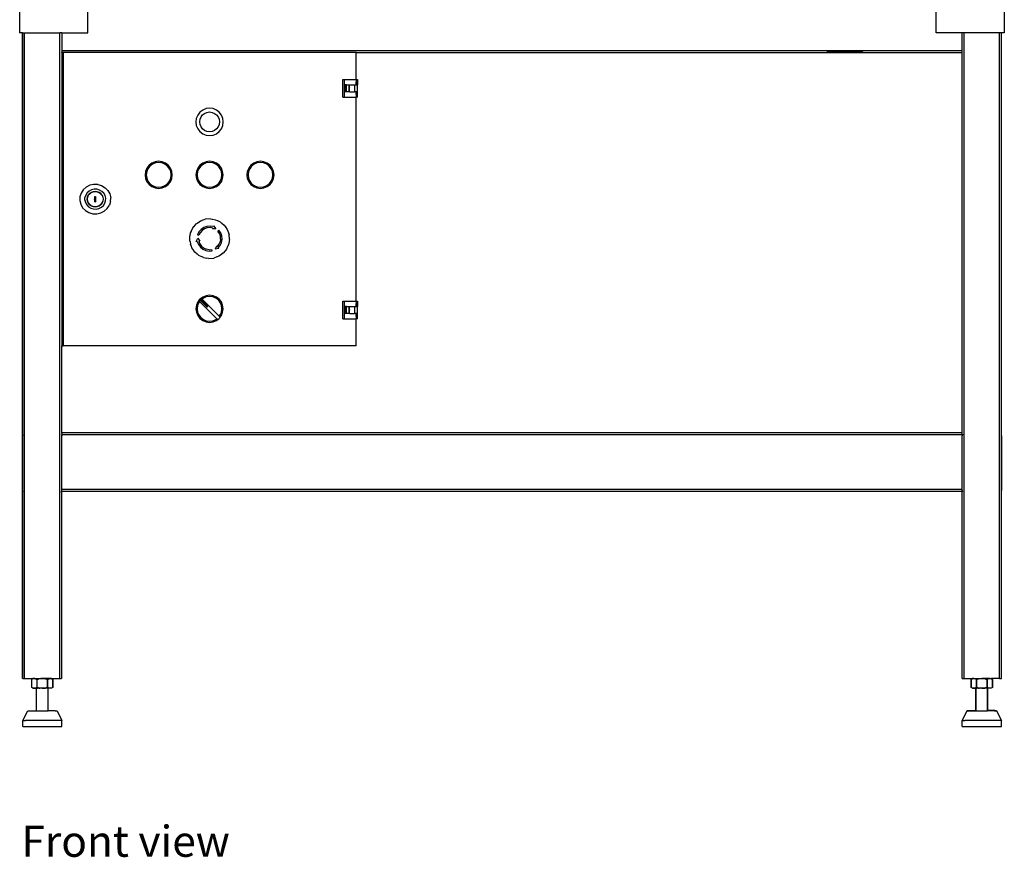
# Model space of a CAD drawing. Units: millimetres. Extents: x 620 to 3089, y 438 to 1791.
# Drawn here: x 2083 to 3089, y 448 to 1304 of the extents above; entities that cross this region are included whole.
import ezdxf

# ---------------------------------------------------------------- set-up
doc = ezdxf.new("R2010")
doc.units = ezdxf.units.MM
doc.layers.add('Edges', color=7, linetype='Continuous')
doc.styles.get("Standard").update_dxf_attribs({"font": 'verdana.ttf'})

# ---------------------------------------------------------------- blocks, each defined once
blk = doc.blocks.new('cnc fr')
at = {"layer": 'Edges'}
for p, q in [((2083.4, 1464.4), (2083.4, 1290.4)), ((3089.4, 1464.4), (3089.4, 1290.4)), ((2153.2, 1290.4), (2153.2, 1328.4)), ((3019.7, 1290.4), (3019.7, 1328.4)), ((2086.4, 1290.4), (2083.4, 1290.4)), ((2086.4, 1290.4), (2086.6, 1290.4)), ((2086.4, 878.4), (2086.4, 1290.4)), ((2086.6, 879.2), (2086.6, 1290.4)), ((2086.6, 1290.4), (2088.4, 1290.4)), ((2088.4, 630.4), (2088.4, 1290.4)), ((2088.4, 1290.4), (2124.4, 1290.4)), ((2124.4, 630.4), (2124.4, 1290.4)), ((2126.4, 1290.4), (2124.4, 1290.4)), ((2126.4, 1290.4), (2153.2, 1290.4)), ((2126.4, 1290.4), (2126.4, 1272.4)), ((3046.4, 1290.4), (3019.7, 1290.4)), ((3048.4, 1290.4), (3046.4, 1290.4)), ((3046.4, 1272.4), (3046.4, 1290.4)), ((3048.4, 630.4), (3048.4, 1290.4)), ((3084.4, 1290.4), (3048.4, 1290.4)), ((3084.4, 630.4), (3084.4, 1290.4)), ((3086.4, 1290.4), (3084.4, 1290.4)), ((3086.4, 878.5), (3086.4, 1290.4)), ((3086.6, 1290.4), (3086.4, 1290.4)), ((3086.6, 630.5), (3086.6, 1290.4)), ((3089.4, 1290.4), (3086.6, 1290.4)), ((2126.4, 1272.4), (3046.4, 1272.4)), ((2126.4, 1272.4), (2126.4, 1270.4)), ((2126.4, 1270.4), (2126.4, 970.4)), ((2126.6, 1270.4), (2126.4, 1270.4)), ((2126.4, 1270.4), (2127.7, 1269.4)), ((2126.6, 1270.4), (2126.6, 1270.7)), ((2127.7, 1270.4), (2126.6, 1270.4)), ((2127.7, 1270.4), (2127.7, 1269.4)), ((2228.3, 1270.4), (2127.7, 1270.4)), ((2127.7, 1269.4), (2127.7, 971.4)), ((2227.4, 1270.7), (2227.9, 1270.5)), ((2227.9, 1270.5), (2228.3, 1270.4)), ((2264.5, 1270.4), (2228.3, 1270.4)), ((2264.5, 1270.4), (2264.9, 1270.5)), ((2426.4, 1270.4), (2264.5, 1270.4)), ((2264.9, 1270.5), (2265.4, 1270.7)), ((2427.2, 1270.4), (2426.4, 1270.4)), ((2427.2, 1270.4), (3046.4, 1270.4)), ((2427.2, 1242.8), (2427.2, 1270.4)), ((2907.7, 1270.7), (2907.9, 1270.6)), ((2907.9, 1270.6), (2908.4, 1270.5)), ((2944.4, 1270.5), (2908.4, 1270.5)), ((2944.4, 1270.5), (2944.9, 1270.6)), ((2944.9, 1270.6), (2945.1, 1270.7)), ((3046.4, 1270.4), (3046.4, 1272.4)), ((3046.4, 881.8), (3046.4, 1270.4)), ((2413.7, 1242.8), (2414.9, 1242.8)), ((2413.7, 1224.8), (2413.7, 1242.8)), ((2414.9, 1242.8), (2414.9, 1224.8)), ((2414.9, 1242.8), (2427.2, 1242.8)), ((2416, 1230.2), (2416, 1237.4)), ((2417.4, 1237.4), (2416, 1237.4)), ((2417.4, 1230.2), (2417.4, 1237.4)), ((2417.4, 1237.4), (2419.9, 1237.4)), ((2419.9, 1230.2), (2419.9, 1237.4)), ((2419.9, 1237.4), (2420.3, 1237.4)), ((2420.3, 1237.4), (2420.4, 1237.4)), ((2420.3, 1234.3), (2420.3, 1237.4)), ((2420.4, 1237.4), (2420.7, 1237.4)), ((2420.7, 1237.4), (2425.1, 1237.4)), ((2425.1, 1237.4), (2425.6, 1237.4)), ((2425.6, 1237.4), (2426, 1237.4)), ((2426, 1230.2), (2426, 1237.4)), ((2426, 1237.4), (2426, 1237.4)), ((2426, 1237.4), (2427.2, 1237.4)), ((2427.2, 1242.8), (2427.2, 1240.4)), ((2427.2, 1242.8), (2427.4, 1242.8)), ((2427.2, 1237.4), (2427.2, 1240.4)), ((2427.2, 1237.4), (2427.4, 1237.4)), ((2427.4, 1242.8), (2427.4, 1237.4)), ((2427.5, 1242.8), (2427.4, 1242.8)), ((2427.5, 1237.4), (2427.4, 1237.4)), ((2427.5, 1242.8), (2428.5, 1242.8)), ((2427.5, 1237.4), (2428.3, 1237.4)), ((2428.3, 1237.4), (2428.3, 1230.2)), ((2428.3, 1237.4), (2428.5, 1237.4)), ((2428.5, 1242.8), (2428.5, 1237.4)), ((2428.6, 1237.4), (2428.5, 1237.4)), ((2417.4, 1230.2), (2416, 1230.2)), ((2419.9, 1230.2), (2417.4, 1230.2)), ((2420.3, 1230.2), (2419.9, 1230.2)), ((2420.2, 1233.8), (2420.3, 1234.3)), ((2420.3, 1233.4), (2420.2, 1233.8)), ((2420.3, 1233.4), (2420.3, 1234.3)), ((2420.3, 1230.2), (2420.3, 1233.4)), ((2420.4, 1230.2), (2420.3, 1230.2)), ((2420.4, 1234.5), (2420.5, 1234.7)), ((2420.5, 1232.9), (2420.4, 1233.2)), ((2420.7, 1230.2), (2420.4, 1230.2)), ((2420.5, 1234.7), (2420.7, 1234.9)), ((2420.5, 1234.7), (2420.7, 1234.4)), ((2420.7, 1232.8), (2420.5, 1232.9)), ((2420.7, 1230.2), (2425.1, 1230.2)), ((2425.1, 1230.2), (2425.6, 1230.2)), ((2425.9, 1230.2), (2425.6, 1230.2)), ((2426, 1230.2), (2425.9, 1230.2)), ((2426, 1230.2), (2426, 1230.2)), ((2427.2, 1230.2), (2426, 1230.2)), ((2427.2, 1227.2), (2427.2, 1230.2)), ((2427.4, 1230.2), (2427.2, 1230.2)), ((2427.4, 1230.2), (2427.4, 1224.8)), ((2428.3, 1230.2), (2427.4, 1230.2)), ((2428.5, 1230.2), (2428.3, 1230.2)), ((2428.5, 1224.8), (2428.5, 1230.2)), ((2428.6, 1230.2), (2428.5, 1230.2)), ((2413.7, 1224.8), (2414.9, 1224.8)), ((2414.9, 1224.8), (2427.2, 1224.8)), ((2427.2, 1227.2), (2427.2, 1224.8)), ((2427.4, 1224.8), (2427.2, 1224.8)), ((2427.2, 1016), (2427.2, 1224.8)), ((2428.5, 1224.8), (2427.4, 1224.8)), ((2267.5, 1209.3), (2265.3, 1206.4)), ((2270.4, 1211.5), (2267.5, 1209.3)), ((2270.3, 1206.5), (2272.4, 1208.1)), ((2273.8, 1212.9), (2270.4, 1211.5)), ((2272.4, 1208.1), (2274.8, 1209.1)), ((2277.4, 1213.4), (2273.8, 1212.9)), ((2274.8, 1209.1), (2277.4, 1209.5)), ((2281, 1212.9), (2277.4, 1213.4)), ((2277.4, 1209.5), (2280, 1209.1)), ((2280, 1209.1), (2282.5, 1208.1)), ((2284.4, 1211.5), (2281, 1212.9)), ((2282.5, 1208.1), (2284.5, 1206.5)), ((2287.3, 1209.3), (2284.4, 1211.5)), ((2289.5, 1206.4), (2287.3, 1209.3)), ((2263.9, 1203), (2263.5, 1199.4)), ((2263.5, 1199.4), (2263.9, 1195.8)), ((2265.3, 1206.4), (2263.9, 1203)), ((2267.4, 1199.4), (2267.7, 1202)), ((2267.7, 1196.8), (2267.4, 1199.4)), ((2267.7, 1202), (2268.7, 1204.4)), ((2268.7, 1204.4), (2270.3, 1206.5)), ((2284.5, 1206.5), (2286.1, 1204.4)), ((2286.1, 1204.4), (2287.1, 1202)), ((2287.1, 1202), (2287.5, 1199.4)), ((2287.5, 1199.4), (2287.1, 1196.8)), ((2290.9, 1203), (2289.5, 1206.4)), ((2291.4, 1199.4), (2290.9, 1203)), ((2290.9, 1195.8), (2291.4, 1199.4)), ((2263.9, 1195.8), (2265.3, 1192.4)), ((2265.3, 1192.4), (2267.5, 1189.5)), ((2267.5, 1189.5), (2270.4, 1187.3)), ((2268.7, 1194.4), (2267.7, 1196.8)), ((2270.3, 1192.3), (2268.7, 1194.4)), ((2272.4, 1190.7), (2270.3, 1192.3)), ((2270.4, 1187.3), (2273.8, 1185.9)), ((2274.8, 1189.7), (2272.4, 1190.7)), ((2277.4, 1189.3), (2274.8, 1189.7)), ((2280, 1189.7), (2277.4, 1189.3)), ((2282.5, 1190.7), (2280, 1189.7)), ((2281, 1185.9), (2284.4, 1187.3)), ((2284.5, 1192.3), (2282.5, 1190.7)), ((2284.4, 1187.3), (2287.3, 1189.5)), ((2286.1, 1194.4), (2284.5, 1192.3)), ((2287.1, 1196.8), (2286.1, 1194.4)), ((2287.3, 1189.5), (2289.5, 1192.4)), ((2289.5, 1192.4), (2290.9, 1195.8)), ((2273.8, 1185.9), (2277.4, 1185.4)), ((2277.4, 1185.4), (2281, 1185.9)), ((2218.5, 1157.2), (2215.6, 1155)), ((2221.8, 1158.6), (2218.5, 1157.2)), ((2222.1, 1157.5), (2219.1, 1156.2)), ((2225.4, 1159.1), (2221.8, 1158.6)), ((2225.4, 1157.9), (2222.1, 1157.5)), ((2229, 1158.6), (2225.4, 1159.1)), ((2228.7, 1157.5), (2225.4, 1157.9)), ((2231.8, 1156.2), (2228.7, 1157.5)), ((2232.4, 1157.2), (2229, 1158.6)), ((2235.2, 1155), (2232.4, 1157.2)), ((2270.5, 1157.2), (2267.6, 1155)), ((2273.8, 1158.6), (2270.5, 1157.2)), ((2274.1, 1157.5), (2271.1, 1156.2)), ((2277.4, 1159.1), (2273.8, 1158.6)), ((2277.4, 1157.9), (2274.1, 1157.5)), ((2281, 1158.6), (2277.4, 1159.1)), ((2280.7, 1157.5), (2277.4, 1157.9)), ((2283.8, 1156.2), (2280.7, 1157.5)), ((2284.4, 1157.2), (2281, 1158.6)), ((2287.2, 1155), (2284.4, 1157.2)), ((2322.5, 1157.2), (2319.6, 1155)), ((2325.8, 1158.6), (2322.5, 1157.2)), ((2326.1, 1157.5), (2323.1, 1156.2)), ((2329.4, 1159.1), (2325.8, 1158.6)), ((2329.4, 1157.9), (2326.1, 1157.5)), ((2333, 1158.6), (2329.4, 1159.1)), ((2332.7, 1157.5), (2329.4, 1157.9)), ((2335.8, 1156.2), (2332.7, 1157.5)), ((2336.4, 1157.2), (2333, 1158.6)), ((2339.2, 1155), (2336.4, 1157.2)), ((2212, 1148.8), (2211.5, 1145.2)), ((2213.4, 1152.1), (2212, 1148.8)), ((2213.2, 1148.5), (2212.7, 1145.2)), ((2214.4, 1151.5), (2213.2, 1148.5)), ((2215.6, 1155), (2213.4, 1152.1)), ((2216.4, 1154.2), (2214.4, 1151.5)), ((2219.1, 1156.2), (2216.4, 1154.2)), ((2234.4, 1154.2), (2231.8, 1156.2)), ((2236.4, 1151.5), (2234.4, 1154.2)), ((2237.5, 1152.1), (2235.2, 1155)), ((2237.7, 1148.5), (2236.4, 1151.5)), ((2238.8, 1148.8), (2237.5, 1152.1)), ((2238.1, 1145.2), (2237.7, 1148.5)), ((2239.3, 1145.2), (2238.8, 1148.8)), ((2264, 1148.8), (2263.5, 1145.2)), ((2265.4, 1152.1), (2264, 1148.8)), ((2265.2, 1148.5), (2264.7, 1145.2)), ((2266.4, 1151.5), (2265.2, 1148.5)), ((2267.6, 1155), (2265.4, 1152.1)), ((2268.4, 1154.2), (2266.4, 1151.5)), ((2271.1, 1156.2), (2268.4, 1154.2)), ((2286.4, 1154.2), (2283.8, 1156.2)), ((2288.4, 1151.5), (2286.4, 1154.2)), ((2289.5, 1152.1), (2287.2, 1155)), ((2289.7, 1148.5), (2288.4, 1151.5)), ((2290.8, 1148.8), (2289.5, 1152.1)), ((2290.1, 1145.2), (2289.7, 1148.5)), ((2291.3, 1145.2), (2290.8, 1148.8)), ((2316, 1148.8), (2315.5, 1145.2)), ((2317.4, 1152.1), (2316, 1148.8)), ((2317.2, 1148.5), (2316.7, 1145.2)), ((2318.4, 1151.5), (2317.2, 1148.5)), ((2319.6, 1155), (2317.4, 1152.1)), ((2320.4, 1154.2), (2318.4, 1151.5)), ((2323.1, 1156.2), (2320.4, 1154.2)), ((2338.4, 1154.2), (2335.8, 1156.2)), ((2340.4, 1151.5), (2338.4, 1154.2)), ((2341.5, 1152.1), (2339.2, 1155)), ((2341.7, 1148.5), (2340.4, 1151.5)), ((2342.8, 1148.8), (2341.5, 1152.1)), ((2342.1, 1145.2), (2341.7, 1148.5)), ((2343.3, 1145.2), (2342.8, 1148.8)), ((2211.5, 1145.2), (2212, 1141.6)), ((2212, 1141.6), (2213.4, 1138.2)), ((2212.7, 1145.2), (2213.2, 1141.9)), ((2213.2, 1141.9), (2214.4, 1138.8)), ((2213.4, 1138.2), (2215.6, 1135.4)), ((2214.4, 1138.8), (2216.4, 1136.2)), ((2234.4, 1136.2), (2236.4, 1138.8)), ((2235.2, 1135.4), (2237.5, 1138.2)), ((2236.4, 1138.8), (2237.7, 1141.9)), ((2237.5, 1138.2), (2238.8, 1141.6)), ((2237.7, 1141.9), (2238.1, 1145.2)), ((2238.8, 1141.6), (2239.3, 1145.2)), ((2263.5, 1145.2), (2264, 1141.6)), ((2264, 1141.6), (2265.4, 1138.2)), ((2264.7, 1145.2), (2265.2, 1141.9)), ((2265.2, 1141.9), (2266.4, 1138.8)), ((2265.4, 1138.2), (2267.6, 1135.4)), ((2266.4, 1138.8), (2268.4, 1136.2)), ((2286.4, 1136.2), (2288.4, 1138.8)), ((2287.2, 1135.4), (2289.5, 1138.2)), ((2288.4, 1138.8), (2289.7, 1141.9)), ((2289.5, 1138.2), (2290.8, 1141.6)), ((2289.7, 1141.9), (2290.1, 1145.2)), ((2290.8, 1141.6), (2291.3, 1145.2)), ((2315.5, 1145.2), (2316, 1141.6)), ((2316, 1141.6), (2317.4, 1138.2)), ((2316.7, 1145.2), (2317.2, 1141.9)), ((2317.2, 1141.9), (2318.4, 1138.8)), ((2317.4, 1138.2), (2319.6, 1135.4)), ((2318.4, 1138.8), (2320.4, 1136.2)), ((2338.4, 1136.2), (2340.4, 1138.8)), ((2339.2, 1135.4), (2341.5, 1138.2)), ((2340.4, 1138.8), (2341.7, 1141.9)), ((2341.5, 1138.2), (2342.8, 1141.6)), ((2341.7, 1141.9), (2342.1, 1145.2)), ((2342.8, 1141.6), (2343.3, 1145.2)), ((2148.4, 1130), (2146.2, 1126.6)), ((2151.4, 1132.7), (2148.4, 1130)), ((2152.3, 1126.9), (2150.9, 1124.6)), ((2155, 1134.6), (2151.4, 1132.7)), ((2154.4, 1128.7), (2152.3, 1126.9)), ((2156.8, 1130), (2154.4, 1128.7)), ((2154.8, 1125.9), (2156.1, 1126.9)), ((2156, 1126.8), (2154.8, 1126)), ((2159, 1135.5), (2155, 1134.6)), ((2156.5, 1127.2), (2156, 1126.8)), ((2156, 1126.8), (2156.1, 1126.9)), ((2156.1, 1126.9), (2156.5, 1127.2)), ((2158.5, 1128), (2156.5, 1127.2)), ((2156.5, 1127.2), (2158.5, 1128)), ((2159.6, 1130.6), (2156.8, 1130)), ((2160.6, 1128.3), (2158.5, 1128)), ((2158.5, 1128), (2160.6, 1128.2)), ((2163.2, 1135.3), (2159, 1135.5)), ((2162.3, 1130.5), (2159.6, 1130.6)), ((2162.7, 1128), (2160.6, 1128.3)), ((2160.6, 1128.2), (2162.7, 1128)), ((2165, 1129.7), (2162.3, 1130.5)), ((2164.7, 1127.2), (2162.7, 1128)), ((2162.7, 1128), (2164.7, 1127.2)), ((2163.2, 1135.3), (2167.1, 1134.2)), ((2166.4, 1126), (2164.7, 1127.2)), ((2164.7, 1127.2), (2166.4, 1125.9)), ((2167.4, 1128.3), (2165, 1129.7)), ((2167.1, 1134.2), (2170.7, 1132.1)), ((2169.3, 1126.4), (2167.4, 1128.3)), ((2170.7, 1132.1), (2173.5, 1129.2)), ((2173.5, 1129.2), (2175.4, 1125.8)), ((2215.6, 1135.4), (2218.5, 1133.2)), ((2216.4, 1136.2), (2219.1, 1134.2)), ((2218.5, 1133.2), (2221.8, 1131.8)), ((2219.1, 1134.2), (2222.1, 1132.9)), ((2221.8, 1131.8), (2225.4, 1131.3)), ((2222.1, 1132.9), (2225.4, 1132.5)), ((2225.4, 1132.5), (2228.7, 1132.9)), ((2225.4, 1131.3), (2229, 1131.8)), ((2228.7, 1132.9), (2231.8, 1134.2)), ((2229, 1131.8), (2232.4, 1133.2)), ((2231.8, 1134.2), (2234.4, 1136.2)), ((2232.4, 1133.2), (2235.2, 1135.4)), ((2267.6, 1135.4), (2270.5, 1133.2)), ((2268.4, 1136.2), (2271.1, 1134.2)), ((2270.5, 1133.2), (2273.8, 1131.8)), ((2271.1, 1134.2), (2274.1, 1132.9)), ((2273.8, 1131.8), (2277.4, 1131.3)), ((2274.1, 1132.9), (2277.4, 1132.5)), ((2277.4, 1132.5), (2280.7, 1132.9)), ((2277.4, 1131.3), (2281, 1131.8)), ((2280.7, 1132.9), (2283.8, 1134.2)), ((2281, 1131.8), (2284.4, 1133.2)), ((2283.8, 1134.2), (2286.4, 1136.2)), ((2284.4, 1133.2), (2287.2, 1135.4)), ((2319.6, 1135.4), (2322.5, 1133.2)), ((2320.4, 1136.2), (2323.1, 1134.2)), ((2322.5, 1133.2), (2325.8, 1131.8)), ((2323.1, 1134.2), (2326.1, 1132.9)), ((2325.8, 1131.8), (2329.4, 1131.3)), ((2326.1, 1132.9), (2329.4, 1132.5)), ((2329.4, 1132.5), (2332.7, 1132.9)), ((2329.4, 1131.3), (2333, 1131.8)), ((2332.7, 1132.9), (2335.8, 1134.2)), ((2333, 1131.8), (2336.4, 1133.2)), ((2335.8, 1134.2), (2338.4, 1136.2)), ((2336.4, 1133.2), (2339.2, 1135.4)), ((2145, 1122.9), (2144.8, 1118.9)), ((2144.8, 1118.9), (2145.8, 1115.1)), ((2146.2, 1126.6), (2145, 1122.9)), ((2150, 1119.4), (2150.1, 1122.1)), ((2150, 1119.4), (2150.6, 1116.8)), ((2150.9, 1124.6), (2150.1, 1122.1)), ((2150.6, 1116.8), (2151.9, 1114.5)), ((2152.7, 1122.5), (2152.4, 1120.4)), ((2152.4, 1120.4), (2152.7, 1122.4)), ((2152.4, 1120.4), (2152.7, 1118.4)), ((2152.7, 1118.4), (2152.4, 1120.4)), ((2153.5, 1124.3), (2152.7, 1122.5)), ((2152.7, 1122.4), (2153.5, 1124.3)), ((2152.7, 1118.4), (2153.5, 1116.5)), ((2153.5, 1116.5), (2152.7, 1118.4)), ((2154.8, 1126), (2153.5, 1124.3)), ((2153.5, 1124.3), (2154.8, 1125.9)), ((2160, 1119.9), (2160, 1120.8)), ((2160, 1120.8), (2160.3, 1120.8)), ((2160.3, 1119.9), (2160, 1119.9)), ((2160.3, 1123.1), (2160.9, 1123.1)), ((2160.3, 1120.8), (2160.3, 1123.1)), ((2160.3, 1117.7), (2160.3, 1119.9)), ((2160.3, 1117.7), (2160.9, 1117.7)), ((2160.9, 1123.1), (2160.9, 1117.7)), ((2167.8, 1124.3), (2166.4, 1126)), ((2166.4, 1125.9), (2167.7, 1124.3)), ((2167.7, 1124.3), (2168.5, 1122.4)), ((2168.5, 1118.4), (2167.7, 1116.5)), ((2168.6, 1122.5), (2167.8, 1124.3)), ((2167.8, 1116.5), (2168.6, 1118.4)), ((2168.5, 1122.4), (2168.8, 1120.4)), ((2168.8, 1120.4), (2168.5, 1118.4)), ((2168.9, 1120.4), (2168.6, 1122.5)), ((2168.6, 1118.4), (2168.9, 1120.4)), ((2170.6, 1124), (2169.3, 1126.4)), ((2170.4, 1116.2), (2171.2, 1118.8)), ((2171.3, 1121.4), (2170.6, 1124)), ((2171.2, 1118.8), (2171.3, 1121.4)), ((2176.3, 1118), (2175.1, 1114.2)), ((2175.4, 1125.8), (2176.4, 1121.9)), ((2176.3, 1118), (2176.4, 1121.9)), ((2145.8, 1115.1), (2147.7, 1111.6)), ((2147.7, 1111.6), (2150.6, 1108.7)), ((2150.6, 1108.7), (2154.1, 1106.6)), ((2151.9, 1114.5), (2153.8, 1112.5)), ((2153.5, 1116.5), (2154.8, 1114.9)), ((2154.8, 1114.9), (2153.5, 1116.5)), ((2153.8, 1112.5), (2156.2, 1111.1)), ((2154.1, 1106.6), (2158.1, 1105.5)), ((2154.8, 1114.9), (2156, 1114)), ((2156.1, 1114), (2154.8, 1114.9)), ((2156.1, 1114), (2156, 1114)), ((2156, 1114), (2156.5, 1113.6)), ((2156.5, 1113.7), (2156.1, 1114)), ((2156.2, 1111.1), (2158.9, 1110.4)), ((2158.5, 1112.9), (2156.5, 1113.7)), ((2156.5, 1113.6), (2158.5, 1112.8)), ((2160.6, 1112.6), (2158.5, 1112.9)), ((2158.5, 1112.8), (2160.6, 1112.6)), ((2158.9, 1110.4), (2161.7, 1110.3)), ((2162.7, 1112.9), (2160.6, 1112.6)), ((2160.6, 1112.6), (2162.7, 1112.8)), ((2161.7, 1110.3), (2164.4, 1110.9)), ((2164.7, 1113.7), (2162.7, 1112.9)), ((2162.7, 1112.8), (2164.7, 1113.6)), ((2164.4, 1110.9), (2166.9, 1112.1)), ((2164.7, 1113.6), (2166.4, 1114.9)), ((2166.4, 1114.9), (2164.7, 1113.7)), ((2166.2, 1106.3), (2169.9, 1108.1)), ((2166.4, 1114.9), (2167.8, 1116.5)), ((2167.7, 1116.5), (2166.4, 1114.9)), ((2166.9, 1112.1), (2168.9, 1114)), ((2168.9, 1114), (2170.4, 1116.2)), ((2169.9, 1108.1), (2172.9, 1110.8)), ((2172.9, 1110.8), (2175.1, 1114.2)), ((2158.1, 1105.5), (2162.2, 1105.4)), ((2162.2, 1105.4), (2166.2, 1106.3)), ((2265.4, 1096.2), (2268, 1098.1)), ((2268, 1098.1), (2269.7, 1098.7)), ((2269.7, 1098.7), (2269.8, 1098.7)), ((2269.8, 1098.7), (2270, 1098.8)), ((2270, 1098.8), (2273, 1099.9)), ((2278.3, 1100.3), (2273, 1099.9)), ((2278.3, 1100.3), (2280.1, 1100)), ((2280.1, 1100), (2280.2, 1100)), ((2280.2, 1100), (2280.3, 1100)), ((2280.3, 1100), (2283.5, 1099.4)), ((2283.5, 1099.4), (2285.1, 1098.7)), ((2285.1, 1098.7), (2285.2, 1098.6)), ((2285.2, 1098.6), (2285.4, 1098.5)), ((2285.4, 1098.5), (2288.3, 1097.2)), ((2288.3, 1097.2), (2289.7, 1096)), ((2258, 1086.1), (2258.8, 1087.7)), ((2258.8, 1087.8), (2258.9, 1088)), ((2258.8, 1087.7), (2258.8, 1087.8)), ((2258.9, 1088), (2260.3, 1090.9)), ((2260.3, 1090.9), (2261.4, 1092.3)), ((2261.4, 1092.3), (2261.5, 1092.4)), ((2261.5, 1092.4), (2261.6, 1092.5)), ((2261.6, 1092.5), (2263.7, 1095)), ((2263.7, 1095), (2265.1, 1096)), ((2265.1, 1096), (2265.2, 1096.1)), ((2265.2, 1096.1), (2265.4, 1096.2)), ((2266.6, 1086.9), (2265.2, 1083.9)), ((2268.7, 1089.5), (2266.6, 1086.9)), ((2269.8, 1088.4), (2267.9, 1086.1)), ((2271.5, 1091.4), (2268.7, 1089.5)), ((2272.2, 1090.1), (2269.8, 1088.4)), ((2274.6, 1092.5), (2271.5, 1091.4)), ((2275, 1091.1), (2272.2, 1090.1)), ((2278, 1092.8), (2274.6, 1092.5)), ((2277.9, 1091.4), (2275, 1091.1)), ((2280.8, 1090.8), (2277.9, 1091.4)), ((2281.3, 1092.3), (2278, 1092.8)), ((2280.8, 1090.8), (2280.5, 1089.9)), ((2283.9, 1090.2), (2280.5, 1089.9)), ((2281.3, 1092.3), (2281.6, 1093.2)), ((2281.6, 1093.2), (2283.9, 1090.2)), ((2285.8, 1087.7), (2286.9, 1088.7)), ((2287.5, 1085.3), (2285.8, 1087.7)), ((2288.8, 1086), (2286.9, 1088.7)), ((2289.7, 1096), (2289.8, 1096)), ((2289.8, 1096), (2289.9, 1095.9)), ((2289.9, 1095.9), (2292.4, 1093.8)), ((2292.4, 1093.8), (2293.4, 1092.3)), ((2293.4, 1092.3), (2293.5, 1092.2)), ((2293.5, 1092.2), (2293.6, 1092.1)), ((2293.6, 1092.1), (2295.4, 1089.4)), ((2295.4, 1089.4), (2296.1, 1087.7)), ((2296.1, 1087.7), (2296.2, 1087.5)), ((2296.1, 1087.7), (2296.1, 1087.7)), ((2296.2, 1087.5), (2297.3, 1084.4)), ((2257.1, 1080.9), (2257.4, 1082.8)), ((2257.4, 1077.4), (2257.1, 1080.9)), ((2257.4, 1082.8), (2257.5, 1082.9)), ((2257.4, 1077.4), (2257.5, 1077)), ((2257.5, 1077), (2257.4, 1077.4)), ((2257.5, 1082.9), (2258, 1086.1)), ((2257.5, 1077), (2258, 1074.3)), ((2263.9, 1077.2), (2265.3, 1080.5)), ((2264.9, 1077.2), (2263.9, 1077.2)), ((2264.9, 1077.2), (2266, 1074.1)), ((2265.2, 1083.9), (2266.6, 1083.4)), ((2265.3, 1080.5), (2267.4, 1077.6)), ((2266.4, 1077.6), (2267.4, 1074.8)), ((2266.4, 1077.6), (2267.4, 1077.6)), ((2267.9, 1086.1), (2266.6, 1083.4)), ((2287, 1073.9), (2288.2, 1076.6)), ((2288.5, 1082.5), (2287.5, 1085.3)), ((2288.7, 1079.5), (2288.2, 1076.6)), ((2288.7, 1079.5), (2288.5, 1082.5)), ((2289.9, 1082.8), (2288.8, 1086)), ((2289.7, 1076.2), (2290.2, 1079.5)), ((2290.2, 1079.5), (2289.9, 1082.8)), ((2297.4, 1077.1), (2296.8, 1073.9)), ((2297.7, 1079.2), (2297.3, 1084.4)), ((2297.7, 1079.2), (2297.4, 1077.4)), ((2297.4, 1077.3), (2297.4, 1077.4)), ((2297.4, 1077.3), (2297.4, 1077.1)), ((2258.7, 1072.6), (2258, 1074.3)), ((2258.7, 1072.6), (2258.7, 1072.4)), ((2258.8, 1072.3), (2258.7, 1072.4)), ((2259.4, 1070.6), (2258.8, 1072.3)), ((2261.3, 1068), (2259.4, 1070.6)), ((2261.3, 1068), (2261.3, 1067.8)), ((2261.4, 1067.7), (2261.3, 1067.8)), ((2262.4, 1066.3), (2261.4, 1067.7)), ((2266, 1074.1), (2268, 1071.4)), ((2267.4, 1074.8), (2269.1, 1072.4)), ((2268, 1071.4), (2270.5, 1069.2)), ((2269.1, 1072.4), (2271.3, 1070.5)), ((2270.5, 1069.2), (2273.6, 1067.8)), ((2271.3, 1070.5), (2274, 1069.2)), ((2273.6, 1067.8), (2276.9, 1067.2)), ((2276.9, 1068.7), (2274, 1069.2)), ((2276.9, 1068.7), (2279.9, 1069)), ((2276.9, 1067.2), (2280.2, 1067.5)), ((2280.2, 1067.5), (2279.9, 1069)), ((2284.4, 1072.4), (2283, 1069.3)), ((2286.8, 1069.8), (2283, 1069.3)), ((2285.1, 1071.7), (2284.4, 1072.4)), ((2285.1, 1071.7), (2287, 1073.9)), ((2286.1, 1070.6), (2288.2, 1073.1)), ((2286.8, 1069.8), (2286.1, 1070.6)), ((2288.2, 1073.1), (2289.7, 1076.2)), ((2293.2, 1067.5), (2291.2, 1065)), ((2293.4, 1067.7), (2293.2, 1067.5)), ((2294.6, 1069.1), (2293.4, 1067.7)), ((2293.4, 1067.7), (2293.4, 1067.7)), ((2295.9, 1072.1), (2294.6, 1069.1)), ((2296, 1072.2), (2295.9, 1072.1)), ((2296.1, 1072.3), (2296, 1072.2)), ((2296.8, 1073.9), (2296.1, 1072.3)), ((2264.9, 1064.2), (2262.4, 1066.3)), ((2265.1, 1064.1), (2264.9, 1064.2)), ((2265.1, 1064), (2265.1, 1064.1)), ((2266.5, 1062.9), (2265.1, 1064)), ((2269.4, 1061.5), (2266.5, 1062.9)), ((2269.6, 1061.4), (2269.4, 1061.5)), ((2269.7, 1061.4), (2269.6, 1061.4)), ((2271.3, 1060.6), (2269.7, 1061.4)), ((2271.3, 1060.6), (2274.5, 1060.1)), ((2274.7, 1060), (2274.5, 1060.1)), ((2274.8, 1060), (2274.7, 1060)), ((2276.5, 1059.7), (2274.8, 1060)), ((2276.5, 1059.7), (2281.8, 1060.2)), ((2284.9, 1061.3), (2281.8, 1060.2)), ((2285.1, 1061.3), (2284.9, 1061.3)), ((2286.8, 1062), (2285.1, 1061.4)), ((2285.1, 1061.4), (2285.1, 1061.3)), ((2289.5, 1063.9), (2286.8, 1062)), ((2289.6, 1064), (2289.5, 1063.9)), ((2289.7, 1064), (2289.6, 1064)), ((2291.2, 1065), (2289.7, 1064)), ((2266.8, 1017.1), (2265.4, 1015.3)), ((2266.8, 1017.1), (2266.9, 1017.5)), ((2266.8, 1017.1), (2266.9, 1016.6)), ((2267, 1017.9), (2266.9, 1017.5)), ((2266.9, 1016.6), (2267, 1016.2)), ((2267.3, 1018.3), (2267, 1017.9)), ((2267, 1017.9), (2274.9, 1010.1)), ((2267, 1016.2), (2267.3, 1015.9)), ((2267.7, 1018.6), (2267.3, 1018.3)), ((2268.1, 1018.7), (2267.7, 1018.6)), ((2267.7, 1018.6), (2275.5, 1010.7)), ((2268.4, 1018.8), (2268.1, 1018.7)), ((2270.5, 1020.3), (2268.4, 1018.8)), ((2268.5, 1018.8), (2268.4, 1018.8)), ((2269, 1018.7), (2268.5, 1018.8)), ((2269.4, 1018.6), (2269, 1018.7)), ((2269.8, 1018.3), (2269.4, 1018.6)), ((2271.1, 1019.3), (2269.8, 1018.3)), ((2269.8, 1018.3), (2287.4, 1000.6)), ((2273.8, 1021.7), (2270.5, 1020.3)), ((2274.1, 1020.6), (2271.1, 1019.3)), ((2277.4, 1022.2), (2273.8, 1021.7)), ((2277.4, 1021), (2274.1, 1020.6)), ((2281, 1021.7), (2277.4, 1022.2)), ((2280.7, 1020.6), (2277.4, 1021)), ((2283.8, 1019.3), (2280.7, 1020.6)), ((2284.4, 1020.3), (2281, 1021.7)), ((2286.4, 1017.3), (2283.8, 1019.3)), ((2287.2, 1018.1), (2284.4, 1020.3)), ((2288.4, 1014.7), (2286.4, 1017.3)), ((2289.5, 1015.3), (2287.2, 1018.1)), ((2264, 1011.9), (2263.5, 1008.3)), ((2263.5, 1008.3), (2264, 1004.7)), ((2265.4, 1015.3), (2264, 1011.9)), ((2265.2, 1011.6), (2264.7, 1008.3)), ((2264.7, 1008.3), (2265.2, 1005)), ((2266.4, 1014.7), (2265.2, 1011.6)), ((2267.3, 1015.9), (2266.4, 1014.7)), ((2267.3, 1015.9), (2285, 998.2)), ((2274.9, 1010.1), (2275.5, 1010.7)), ((2289.7, 1011.6), (2288.4, 1014.7)), ((2290.8, 1011.9), (2289.5, 1015.3)), ((2290.1, 1008.3), (2289.7, 1011.6)), ((2289.7, 1005), (2290.1, 1008.3)), ((2291.3, 1008.3), (2290.8, 1011.9)), ((2290.8, 1004.7), (2291.3, 1008.3)), ((2413.7, 1016), (2414.9, 1016)), ((2413.7, 998), (2413.7, 1016)), ((2414.9, 1016), (2414.9, 998)), ((2414.9, 1016), (2427.2, 1016)), ((2416, 1003.4), (2416, 1010.6)), ((2417.4, 1010.6), (2416, 1010.6)), ((2417.4, 1003.4), (2417.4, 1010.6)), ((2417.4, 1010.6), (2419.9, 1010.6)), ((2419.9, 1003.4), (2419.9, 1010.6)), ((2419.9, 1010.6), (2420.3, 1010.6)), ((2420.2, 1007), (2420.3, 1007.5)), ((2420.3, 1006.6), (2420.2, 1007)), ((2420.3, 1010.6), (2420.4, 1010.6)), ((2420.3, 1007.5), (2420.3, 1010.6)), ((2420.3, 1006.6), (2420.3, 1007.5)), ((2420.3, 1003.4), (2420.3, 1006.6)), ((2420.4, 1010.6), (2420.7, 1010.6)), ((2420.4, 1007.7), (2420.5, 1007.9)), ((2420.5, 1006.1), (2420.4, 1006.4)), ((2420.5, 1007.9), (2420.7, 1008.1)), ((2420.5, 1007.9), (2420.7, 1007.6)), ((2420.7, 1006), (2420.5, 1006.1)), ((2420.7, 1010.6), (2425.1, 1010.6)), ((2425.1, 1010.6), (2425.6, 1010.6)), ((2425.6, 1010.6), (2426, 1010.6)), ((2426, 1003.4), (2426, 1010.6)), ((2426, 1010.6), (2426, 1010.6)), ((2426, 1010.6), (2427.2, 1010.6)), ((2427.2, 1016), (2427.2, 1013.6)), ((2427.2, 1016), (2427.4, 1016)), ((2427.2, 1010.6), (2427.2, 1013.6)), ((2427.2, 1010.6), (2427.4, 1010.6)), ((2427.4, 1016), (2427.4, 1010.6)), ((2427.5, 1016), (2427.4, 1016)), ((2427.5, 1010.6), (2427.4, 1010.6)), ((2427.5, 1016), (2428.5, 1016)), ((2427.5, 1010.6), (2428.3, 1010.6)), ((2428.3, 1010.6), (2428.3, 1003.4)), ((2428.3, 1010.6), (2428.5, 1010.6)), ((2428.5, 1016), (2428.5, 1010.6)), ((2428.6, 1010.6), (2428.5, 1010.6)), ((2264, 1004.7), (2265.4, 1001.4)), ((2265.2, 1005), (2266.4, 1002)), ((2265.4, 1001.4), (2267.6, 998.5)), ((2266.4, 1002), (2268.4, 999.3)), ((2267.6, 998.5), (2270.5, 996.3)), ((2268.4, 999.3), (2271.1, 997.3)), ((2270.5, 996.3), (2273.8, 994.9)), ((2271.1, 997.3), (2274.1, 996)), ((2274.1, 996), (2277.4, 995.6)), ((2277.4, 995.6), (2280.7, 996)), ((2280.7, 996), (2283.8, 997.3)), ((2281, 994.9), (2284.4, 996.3)), ((2283.8, 997.3), (2285, 998.2)), ((2284.4, 996.3), (2286.3, 997.7)), ((2285, 998.2), (2285.3, 998)), ((2285.3, 998), (2285.7, 997.8)), ((2285.7, 997.8), (2286.2, 997.7)), ((2286.2, 997.7), (2286.3, 997.7)), ((2286.3, 997.7), (2286.6, 997.8)), ((2286.6, 997.8), (2287, 998)), ((2287, 998), (2287.4, 998.2)), ((2287.4, 1000.6), (2288.4, 1002)), ((2287.7, 1000.3), (2287.4, 1000.6)), ((2287.4, 998.2), (2287.7, 998.6)), ((2287.8, 999.9), (2287.7, 1000.3)), ((2287.7, 998.6), (2287.8, 999)), ((2287.9, 999.4), (2287.8, 999.9)), ((2287.8, 999), (2287.9, 999.3)), ((2287.9, 999.3), (2289.5, 1001.4)), ((2287.9, 999.3), (2287.9, 999.4)), ((2288.4, 1002), (2289.7, 1005)), ((2289.5, 1001.4), (2290.8, 1004.7)), ((2413.7, 998), (2414.9, 998)), ((2414.9, 998), (2427.2, 998)), ((2417.4, 1003.4), (2416, 1003.4)), ((2419.9, 1003.4), (2417.4, 1003.4)), ((2420.3, 1003.4), (2419.9, 1003.4)), ((2420.4, 1003.4), (2420.3, 1003.4)), ((2420.7, 1003.4), (2420.4, 1003.4)), ((2420.7, 1003.4), (2425.1, 1003.4)), ((2425.1, 1003.4), (2425.6, 1003.4)), ((2425.9, 1003.4), (2425.6, 1003.4)), ((2426, 1003.4), (2425.9, 1003.4)), ((2426, 1003.4), (2426, 1003.4)), ((2427.2, 1003.4), (2426, 1003.4)), ((2427.2, 1000.4), (2427.2, 1003.4)), ((2427.4, 1003.4), (2427.2, 1003.4)), ((2427.2, 1000.4), (2427.2, 998)), ((2427.4, 998), (2427.2, 998)), ((2427.2, 970.4), (2427.2, 998)), ((2427.4, 1003.4), (2427.4, 998)), ((2428.3, 1003.4), (2427.4, 1003.4)), ((2428.5, 998), (2427.4, 998)), ((2428.5, 1003.4), (2428.3, 1003.4)), ((2428.5, 998), (2428.5, 1003.4)), ((2428.6, 1003.4), (2428.5, 1003.4)), ((2273.8, 994.9), (2277.4, 994.4)), ((2277.4, 994.4), (2281, 994.9)), ((2127.7, 971.4), (2126.4, 970.4)), ((2126.4, 881.8), (2126.4, 970.4)), ((2126.4, 970.4), (2126.6, 970.4)), ((2126.6, 881.8), (2126.6, 970.4)), ((2126.6, 970.4), (2127.7, 970.4)), ((2127.7, 971.4), (2127.7, 970.4)), ((2427.2, 970.4), (2127.7, 970.4)), ((2086.5, 878.9), (2086.4, 878.4)), ((2086.4, 822.4), (2086.4, 878.4)), ((2086.6, 879.2), (2086.5, 878.9)), ((2086.7, 879.4), (2086.6, 879.2)), ((2086.6, 821.6), (2086.6, 879.2)), ((2126.2, 879.4), (2125.8, 879.8)), ((2126.4, 881.8), (2126.6, 881.8)), ((2126.4, 881.8), (2126.4, 879.8)), ((2126.4, 879.8), (3046.4, 879.8)), ((2126.4, 879.8), (2126.4, 878.4)), ((2126.4, 878.4), (2126.4, 878.9)), ((2126.4, 823.8), (2126.4, 878.4)), ((2126.6, 881.7), (2126.6, 881.8)), ((2126.6, 881.8), (3046.4, 881.8)), ((2126.6, 881.2), (2126.6, 881.5)), ((3046.4, 879.8), (3046.4, 881.8)), ((3046.4, 879.8), (3046.4, 878.5)), ((3046.5, 879.1), (3046.4, 878.5)), ((3046.4, 823.8), (3046.4, 878.5)), ((3047, 880), (3046.7, 879.5)), ((3086.4, 879.1), (3086.2, 879.5)), ((3086.4, 878.5), (3086.4, 879.1)), ((3086.4, 878.5), (3086.4, 822.5)), ((2086.4, 822.4), (2086.5, 821.9)), ((2086.4, 630.4), (2086.4, 822.4)), ((2086.5, 821.9), (2086.6, 821.6)), ((2086.6, 821.6), (2086.7, 821.4)), ((2086.6, 630.4), (2086.6, 821.6)), ((2125.8, 821), (2126.2, 821.4)), ((2126.4, 823.8), (3046.4, 823.8)), ((2126.4, 822.4), (2126.4, 823.8)), ((2126.4, 821.9), (2126.4, 822.4)), ((2126.4, 821.8), (2126.4, 822.4)), ((2126.4, 821.8), (2126.6, 821.8)), ((2126.4, 630.4), (2126.4, 821.8)), ((2126.6, 821.8), (2126.6, 822)), ((2126.6, 630.4), (2126.6, 821.8)), ((2126.6, 821.8), (3046.4, 821.8)), ((3046.4, 822.4), (3046.4, 823.8)), ((3046.4, 822.4), (3046.5, 822)), ((3046.4, 821.8), (3046.4, 822.4)), ((3046.4, 630.4), (3046.4, 821.8)), ((3046.7, 821.5), (3047, 821.1)), ((3086.2, 821.5), (3086.4, 822)), ((3086.4, 822), (3086.4, 822.5)), ((3086.4, 630.5), (3086.4, 822.5)), ((2086.5, 630.4), (2086.4, 630.4)), ((2086.6, 630.4), (2086.5, 630.4)), ((2086.7, 630.4), (2086.6, 630.4)), ((2086.6, 630.4), (2086.9, 630.4)), ((2086.7, 630.4), (2086.9, 630.4)), ((2086.9, 630.4), (2087, 630.4)), ((2087, 630.4), (2087.2, 630.4)), ((2087.2, 630.4), (2087.4, 630.4)), ((2087.4, 630.4), (2087.6, 630.4)), ((2087.6, 630.4), (2087.9, 630.4)), ((2087.9, 630.4), (2088.1, 630.4)), ((2088.1, 630.4), (2088.4, 630.4)), ((2088.4, 630.4), (2088.5, 630.4)), ((2088.5, 630.3), (2088.4, 630.3)), ((2088.4, 630.3), (2088.5, 630.3)), ((2088.5, 630.3), (2088.5, 630.4)), ((2088.5, 630.4), (2088.6, 630.4)), ((2088.7, 630.4), (2088.5, 630.4)), ((2088.5, 630.3), (2096.7, 630.3)), ((2088.6, 630.4), (2088.6, 630.4)), ((2088.6, 630.4), (2088.7, 630.4)), ((2088.6, 630.4), (2088.7, 630.4)), ((2088.7, 630.4), (2096.9, 630.4)), ((2088.7, 630.4), (2096.9, 630.4)), ((2095.6, 629.5), (2095.7, 629.5)), ((2095.6, 629.5), (2095.6, 621.3)), ((2096.7, 630.3), (2095.7, 629.5)), ((2095.7, 629.5), (2096.9, 630.2)), ((2095.7, 621.3), (2095.7, 629.5)), ((2096.9, 630.4), (2096.7, 630.3)), ((2097.4, 630.3), (2096.7, 630.3)), ((2096.9, 630.4), (2096.9, 630.4)), ((2096.9, 630.4), (2097.3, 630.4)), ((2096.9, 630.2), (2097.4, 630.3)), ((2097.3, 630.4), (2098.1, 630.4)), ((2097.4, 630.3), (2098.1, 630.4)), ((2099, 630.3), (2097.4, 630.3)), ((2098.1, 630.4), (2098.2, 630.4)), ((2098.2, 630.4), (2098.3, 630.4)), ((2098.3, 630.4), (2099.7, 630.4)), ((2098.3, 630.4), (2099, 630.3)), ((2099, 630.3), (2099.5, 630.2)), ((2099, 630.3), (2104.9, 630.3)), ((2099.5, 630.2), (2100.8, 629.5)), ((2099.7, 630.4), (2106.4, 630.4)), ((2100.8, 629.5), (2100.8, 621.3)), ((2100.8, 629.5), (2101.3, 629.5)), ((2101.3, 629.5), (2103.9, 630.2)), ((2101.3, 621.3), (2101.3, 629.5)), ((2103.9, 630.2), (2104.9, 630.3)), ((2104.9, 630.3), (2106.4, 630.4)), ((2108, 630.3), (2104.9, 630.3)), ((2106.4, 630.4), (2108, 630.3)), ((2106.4, 630.4), (2113.1, 630.4)), ((2108, 630.3), (2109, 630.2)), ((2113.9, 630.3), (2108, 630.3)), ((2109, 630.2), (2111.5, 629.5)), ((2111.5, 629.5), (2111.5, 621.3)), ((2111.5, 629.5), (2112.1, 629.5)), ((2112.1, 629.5), (2113.4, 630.2)), ((2112.1, 621.3), (2112.1, 629.5)), ((2113.1, 630.4), (2114.6, 630.4)), ((2113.4, 630.2), (2113.9, 630.3)), ((2113.9, 630.3), (2114.6, 630.4)), ((2115.4, 630.3), (2113.9, 630.3)), ((2114.6, 630.4), (2114.7, 630.4)), ((2114.7, 630.4), (2115.6, 630.4)), ((2114.7, 630.4), (2114.7, 630.4)), ((2114.7, 630.4), (2115.4, 630.3)), ((2115.4, 630.3), (2115.9, 630.2)), ((2115.4, 630.3), (2116.1, 630.3)), ((2115.6, 630.4), (2116, 630.4)), ((2115.9, 630.4), (2124.3, 630.4)), ((2116, 630.4), (2115.9, 630.4)), ((2115.9, 630.2), (2117.2, 629.5)), ((2116, 630.4), (2124.3, 630.4)), ((2116.1, 630.3), (2116, 630.4)), ((2116.1, 630.3), (2124.4, 630.3)), ((2117.2, 629.5), (2116.1, 630.3)), ((2117.2, 629.5), (2117.3, 629.5)), ((2117.2, 621.3), (2117.2, 629.5)), ((2117.3, 629.5), (2117.3, 621.3)), ((2124.3, 630.4), (2124.4, 630.4)), ((2124.4, 630.3), (2124.4, 630.4)), ((2124.4, 630.4), (2124.4, 630.4)), ((2124.4, 630.4), (2124.5, 630.4)), ((2124.4, 630.3), (2124.4, 630.3)), ((2124.5, 630.4), (2124.6, 630.4)), ((2124.5, 630.4), (2124.6, 630.4)), ((2124.9, 630.4), (2124.6, 630.4)), ((2124.9, 630.4), (2125.1, 630.4)), ((2125.1, 630.4), (2125.4, 630.4)), ((2125.4, 630.4), (2125.6, 630.4)), ((2125.6, 630.4), (2125.8, 630.4)), ((2126, 630.4), (2125.8, 630.4)), ((2126.2, 630.4), (2126, 630.4)), ((2126.3, 630.4), (2126.2, 630.4)), ((2126.4, 630.4), (2126.2, 630.4)), ((2126.4, 630.4), (2126.3, 630.4)), ((2126.5, 630.4), (2126.4, 630.4)), ((2126.6, 630.4), (2126.5, 630.4)), ((3046.4, 630.4), (3048.4, 630.4)), ((3046.7, 630.5), (3047, 630.5)), ((3048.4, 630.4), (3056.9, 630.4)), ((3048.4, 630.4), (3048.5, 630.4)), ((3055.6, 629.5), (3055.7, 629.5)), ((3055.6, 629.5), (3055.6, 621.3)), ((3056.9, 630.4), (3055.7, 629.5)), ((3055.7, 629.5), (3056.9, 630.2)), ((3055.7, 621.3), (3055.7, 629.5)), ((3056.9, 630.2), (3058.2, 630.4)), ((3058.2, 630.4), (3056.9, 630.4)), ((3058.2, 630.4), (3059.5, 630.2)), ((3058.2, 630.4), (3066.4, 630.4)), ((3059.5, 630.2), (3060.8, 629.5)), ((3060.8, 629.5), (3060.8, 621.3)), ((3060.8, 629.5), (3061.3, 629.5)), ((3061.3, 629.5), (3063.9, 630.2)), ((3061.3, 621.3), (3061.3, 629.5)), ((3063.9, 630.2), (3066.4, 630.4)), ((3066.4, 630.4), (3069, 630.2)), ((3074.7, 630.4), (3066.4, 630.4)), ((3069, 630.2), (3071.5, 629.5)), ((3071.5, 629.5), (3071.5, 621.3)), ((3071.5, 629.5), (3072.1, 629.5)), ((3072.1, 629.5), (3073.4, 630.2)), ((3072.1, 621.3), (3072.1, 629.5)), ((3073.4, 630.2), (3074.7, 630.4)), ((3074.7, 630.4), (3075.9, 630.2)), ((3074.7, 630.4), (3075.9, 630.4)), ((3077.2, 629.5), (3075.9, 630.4)), ((3084.4, 630.4), (3075.9, 630.4)), ((3075.9, 630.2), (3077.2, 629.5)), ((3077.2, 629.5), (3077.3, 629.5)), ((3077.2, 621.3), (3077.2, 629.5)), ((3077.3, 629.5), (3077.3, 621.3)), ((3084.4, 630.4), (3086.4, 630.4)), ((3084.4, 630.4), (3084.4, 630.4)), ((3086.2, 630.5), (3086.4, 630.5)), ((3086.4, 630.4), (3086.4, 630.5)), ((3086.6, 630.5), (3086.4, 630.5)), ((2095.7, 621.3), (2095.6, 621.3)), ((2096.9, 620.6), (2095.7, 621.3)), ((2096.9, 620.4), (2095.7, 621.3)), ((2098.2, 620.4), (2096.9, 620.6)), ((2096.9, 620.4), (2098.2, 620.4)), ((2099.5, 620.6), (2098.2, 620.4)), ((2098.2, 620.4), (2099.8, 620.4)), ((2100.8, 621.3), (2099.5, 620.6)), ((2099.8, 620.4), (2100.1, 620.4)), ((2100.1, 620.4), (2100.6, 620.4)), ((2100.6, 597.4), (2100.6, 620.4)), ((2100.6, 620.4), (2100.7, 620.4)), ((2100.7, 620.4), (2100.8, 620.4)), ((2100.8, 621.3), (2101.3, 621.3)), ((2100.8, 620.4), (2101.7, 620.4)), ((2103.9, 620.6), (2101.3, 621.3)), ((2101.8, 620.4), (2101.7, 620.4)), ((2103.1, 620.4), (2101.8, 620.4)), ((2103.1, 620.4), (2104, 620.4)), ((2106.4, 620.4), (2103.9, 620.6)), ((2104.7, 620.4), (2104, 620.4)), ((2106.4, 620.4), (2104.7, 620.4)), ((2109, 620.6), (2106.4, 620.4)), ((2106.4, 620.4), (2109.7, 620.4)), ((2111.5, 621.3), (2109, 620.6)), ((2111.1, 620.4), (2109.7, 620.4)), ((2111.2, 620.4), (2111.1, 620.4)), ((2112.1, 620.4), (2111.2, 620.4)), ((2112.1, 621.3), (2111.5, 621.3)), ((2113.4, 620.6), (2112.1, 621.3)), ((2112.6, 620.4), (2112.1, 620.4)), ((2112.6, 597.4), (2112.6, 620.4)), ((2114.7, 620.4), (2112.6, 620.4)), ((2114.7, 620.4), (2113.4, 620.6)), ((2115.9, 620.6), (2114.7, 620.4)), ((2115.9, 620.4), (2114.7, 620.4)), ((2117.2, 621.3), (2115.9, 620.6)), ((2117.2, 621.3), (2115.9, 620.4)), ((2117.3, 621.3), (2117.2, 621.3)), ((3055.7, 621.3), (3055.6, 621.3)), ((3056.9, 620.6), (3055.7, 621.3)), ((3056.9, 620.4), (3055.7, 621.3)), ((3058.2, 620.4), (3056.9, 620.6)), ((3056.9, 620.4), (3058.2, 620.4)), ((3059.5, 620.6), (3058.2, 620.4)), ((3058.2, 620.4), (3059.8, 620.4)), ((3060.8, 621.3), (3059.5, 620.6)), ((3059.8, 620.4), (3060.1, 620.4)), ((3060.1, 620.4), (3060.4, 620.4)), ((3060.4, 597.5), (3060.4, 620.4)), ((3060.6, 620.4), (3060.4, 620.4)), ((3060.6, 597.5), (3060.6, 620.4)), ((3060.6, 620.4), (3060.6, 620.4)), ((3060.6, 620.4), (3060.7, 620.4)), ((3060.7, 620.4), (3061.7, 620.4)), ((3060.8, 621.3), (3061.3, 621.3)), ((3063.9, 620.6), (3061.3, 621.3)), ((3061.8, 620.4), (3061.7, 620.4)), ((3063.1, 620.4), (3061.8, 620.4)), ((3063.1, 620.4), (3064, 620.4)), ((3066.4, 620.4), (3063.9, 620.6)), ((3064.7, 620.4), (3064, 620.4)), ((3066.4, 620.4), (3064.7, 620.4)), ((3069, 620.6), (3066.4, 620.4)), ((3066.4, 620.4), (3069.7, 620.4)), ((3071.5, 621.3), (3069, 620.6)), ((3071.1, 620.4), (3069.7, 620.4)), ((3071.2, 620.4), (3071.1, 620.4)), ((3072.1, 620.4), (3071.2, 620.4)), ((3072.1, 621.3), (3071.5, 621.3)), ((3073.4, 620.6), (3072.1, 621.3)), ((3072.4, 620.4), (3072.1, 620.4)), ((3072.4, 597.5), (3072.4, 620.4)), ((3072.4, 620.4), (3072.6, 620.4)), ((3072.6, 597.5), (3072.6, 620.4)), ((3074.7, 620.4), (3072.6, 620.4)), ((3074.7, 620.4), (3073.4, 620.6)), ((3075.9, 620.6), (3074.7, 620.4)), ((3075.9, 620.4), (3074.7, 620.4)), ((3077.2, 621.3), (3075.9, 620.6)), ((3077.2, 621.3), (3075.9, 620.4)), ((3077.3, 621.3), (3077.2, 621.3)), ((2086.6, 587.4), (2091.6, 597.4)), ((2091.6, 597.4), (2100.6, 597.4)), ((2100.6, 597.4), (2112.6, 597.4)), ((2114.1, 597.4), (2112.6, 597.4)), ((2119.6, 597.4), (2114.1, 597.4)), ((2119.6, 597.4), (2121.6, 597.4)), ((2121.6, 597.4), (2126.6, 587.4)), ((3046.4, 587.4), (3051.4, 597.4)), ((3051.4, 597.4), (3051.5, 597.4)), ((3051.5, 597.4), (3051.6, 597.5)), ((3051.5, 597.4), (3060.4, 597.4)), ((3051.6, 597.5), (3060.4, 597.5)), ((3060.4, 597.4), (3060.4, 597.5)), ((3060.6, 597.5), (3060.4, 597.5)), ((3060.4, 597.4), (3072.4, 597.4)), ((3060.6, 597.5), (3060.6, 597.5)), ((3072.6, 597.5), (3072.4, 597.5)), ((3072.4, 597.4), (3072.4, 597.5)), ((3073.9, 597.4), (3072.4, 597.4)), ((3074.1, 597.5), (3072.6, 597.5)), ((3079.4, 597.4), (3073.9, 597.4)), ((3079.6, 597.5), (3074.1, 597.5)), ((3079.4, 597.4), (3081.4, 597.4)), ((3079.6, 597.5), (3081.6, 597.5)), ((3081.4, 597.4), (3086.4, 587.5)), ((3081.6, 597.5), (3086.6, 587.5)), ((2086.6, 581.4), (2086.6, 587.4)), ((2086.6, 587.4), (2089.3, 587.4)), ((2125.9, 587.4), (2089.3, 587.4)), ((2125.9, 587.4), (2126.6, 587.4)), ((2126.6, 581.4), (2126.6, 587.4)), ((3046.4, 581.4), (3046.4, 587.4)), ((3046.4, 587.4), (3049.1, 587.4)), ((3086.4, 587.4), (3049.1, 587.4)), ((3086.4, 587.5), (3086.6, 587.5)), ((3086.4, 587.5), (3086.4, 587.4)), ((3086.4, 581.5), (3086.4, 587.4)), ((3086.6, 581.5), (3086.6, 587.5)), ((2086.6, 581.4), (2126.6, 581.4)), ((3046.4, 581.4), (3086.4, 581.4)), ((3086.4, 581.5), (3086.6, 581.5)), ((3086.4, 581.4), (3086.4, 581.5))]:
    blk.add_line(p, q, dxfattribs=at)

msp = doc.modelspace()

# ---------------------------------------------------------------- block references
msp.add_blockref('cnc fr', (0, 0))

# ---------------------------------------------------------------- texts
msp.add_text('Front view', height=31.81).set_placement((2085.1, 448.1))

doc.saveas('drawing.dxf')
